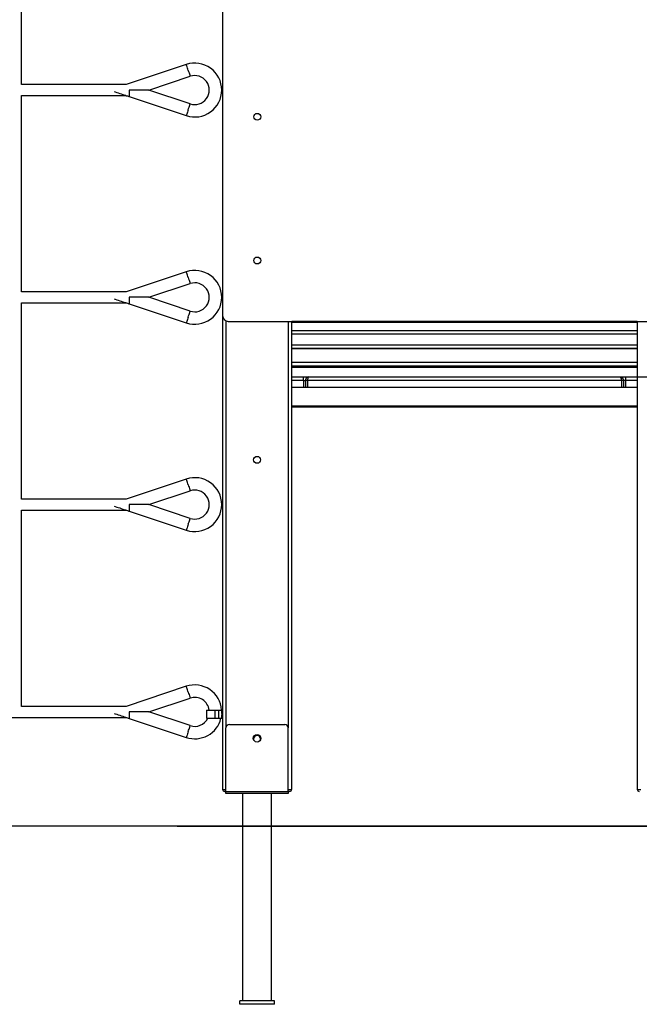
# Model space of a CAD drawing. Units: millimetres. Extents: x 418762 to 430043, y 84388 to 95375.
# Drawn here: x 425868 to 426764, y 92693 to 94118 of the extents above; entities that cross this region are included whole.
import ezdxf

# ---------------------------------------------------------------- set-up
doc = ezdxf.new("R2010")
doc.units = ezdxf.units.MM
doc.header["$PDSIZE"] = -1
doc.layers.add('размер', color=92, linetype='Continuous', lineweight=15)
doc.dimstyles.new('Размер М1.1', dxfattribs={"dimtxt": 300, "dimasz": 200, "dimexe": 1, "dimexo": 1, "dimgap": 50, "dimtad": 1, "dimdec": 0, "dimzin": 0, "dimtxsty": 'Standard', "dimcen": 2.5, "dimazin": 0, "dimtfac": 1, "dimtmove": 0, "dimatfit": 3, "dimfxl": 1, "dimtzin": 0, "dimarcsym": 0})

# ---------------------------------------------------------------- blocks, each defined once
blk = doc.blocks.new('*D6')
at = {"layer": 'Defpoints', "color": 0, "transparency": 16777216}
for p in [(426761.2, 93601.2), (428361, 93601.2), (426856.2, 92951.2)]:
    blk.add_point(p, dxfattribs=at)
at = {"layer": 'размер', "color": 0, "lineweight": -2, "transparency": 16777216}
for p, q in [((428361, 93601.2), (428361, 94651.2)), ((426762.2, 93601.2), (428362, 93601.2)), ((428361, 93151.2), (428361, 93401.2)), ((426857.2, 92951.2), (428362, 92951.2))]:
    blk.add_line(p, q, dxfattribs=at)
at = {"layer": 'размер', "color": 0, "transparency": 16777216}
for points in [[(428327.7, 93401.2), (428394.3, 93401.2), (428361, 93601.2)], [(428327.7, 93151.2), (428394.3, 93151.2), (428361, 92951.2)]]:
    blk.add_solid(points, dxfattribs=at)
at = {"layer": 'размер', "color": 0, "transparency": 16777216, "insert": (428161, 94226.2), "char_height": 300, "attachment_point": 5, "rotation": 90}
blk.add_mtext('650', dxfattribs=at)
blk = doc.blocks.new('*D7')
at = {"layer": 'Defpoints', "color": 0, "transparency": 16777216}
for p in [(426061.2, 94850.5), (426094.4, 92951.2), (429259.4, 92951.2)]:
    blk.add_point(p, dxfattribs=at)
at = {"layer": 'размер', "color": 0, "lineweight": -2, "transparency": 16777216}
for p, q in [((426062.2, 94850.5), (429260.4, 94850.5)), ((429259.4, 94650.5), (429259.4, 93151.2)), ((426095.4, 92951.2), (429260.4, 92951.2))]:
    blk.add_line(p, q, dxfattribs=at)
at = {"layer": 'размер', "color": 0, "transparency": 16777216}
for points in [[(429226.1, 94650.5), (429292.7, 94650.5), (429259.4, 94850.5)], [(429226.1, 93151.2), (429292.7, 93151.2), (429259.4, 92951.2)]]:
    blk.add_solid(points, dxfattribs=at)
at = {"layer": 'размер', "color": 0, "transparency": 16777216, "insert": (429059.4, 93900.8), "char_height": 300, "attachment_point": 5, "rotation": 90}
blk.add_mtext('1900', dxfattribs=at)

msp = doc.modelspace()

# ---------------------------------------------------------------- linework, layer by layer
for p, q in [((425870.2, 94024.4), (425870.2, 94308.4)), ((426161.2, 94271.1), (426161.2, 93691.2)), ((426161.2, 94271.1), (426161.2, 93691.2)), ((426108.7, 94053.4), (426021.7, 94024.4)), ((426054.6, 94016.4), (426114.4, 94036.3)), ((426021.7, 94024.4), (425870.2, 94024.4)), ((426026.2, 94016.4), (426026.2, 94006.9)), ((426054.6, 94016.4), (426026.2, 94016.4)), ((426114.4, 93996.5), (426054.6, 94016.4)), ((425870.2, 93724.4), (425870.2, 94008.4)), ((425870.2, 94008.4), (426021.7, 94008.4)), ((426026.2, 94006.9), (426108.7, 93979.4)), ((426108.7, 93753.4), (426021.7, 93724.4)), ((426054.6, 93716.4), (426114.4, 93736.3)), ((426021.7, 93724.4), (425870.2, 93724.4)), ((426054.6, 93716.4), (426026.2, 93716.4)), ((426026.2, 93716.4), (426026.2, 93706.9)), ((426114.4, 93696.5), (426054.6, 93716.4)), ((425870.2, 93424.4), (425870.2, 93708.4)), ((425870.2, 93708.4), (426021.7, 93708.4)), ((426026.2, 93706.9), (426108.7, 93679.4)), ((426161.2, 93691.2), (426161.2, 93004.2)), ((426166.2, 93682.7), (426166.2, 93093.2)), ((426256.2, 93681.2), (426256.2, 93093.2)), ((426261.2, 93681.2), (426261.2, 93004.2)), ((426761.2, 93679.9), (426261.2, 93679.9)), ((426761.2, 93679.9), (426261.2, 93679.9)), ((426761.1, 93681.2), (426261.5, 93681.2)), ((426761.2, 93681.2), (426761.2, 93004.2)), ((426261.2, 93668.4), (426761.2, 93668.4)), ((426761.2, 93663.3), (426261.2, 93663.3)), ((426761.2, 93663.2), (426261.2, 93663.2)), ((426261.2, 93647.8), (426761.2, 93647.8)), ((426761.2, 93642.1), (426261.2, 93642.1)), ((426761.2, 93641.9), (426261.2, 93641.9)), ((426761.2, 93641.8), (426261.2, 93641.8)), ((426261.2, 93622.6), (426761.2, 93622.6)), ((426761.2, 93616.8), (426261.2, 93616.8)), ((426761.2, 93615), (426261.2, 93615)), ((426761.2, 93614.8), (426261.2, 93614.8)), ((426261.2, 93601.2), (426278.2, 93601.2)), ((426278.2, 93596.2), (426278.2, 93601.2)), ((426286.2, 93601.2), (426736.2, 93601.2)), ((426744.2, 93601.2), (426761.2, 93601.2)), ((426278.2, 93596.2), (426261.2, 93596.2)), ((426261.2, 93586.2), (426278.2, 93586.2)), ((426278.2, 93596.2), (426281.2, 93596.2)), ((426278.2, 93596.2), (426278.2, 93586.2)), ((426281.2, 93596.2), (426281.2, 93586.2)), ((426738.2, 93596.2), (426284.2, 93596.2)), ((426284.2, 93596.2), (426284.2, 93586.2)), ((426284.2, 93586.2), (426738.2, 93586.2)), ((426738.2, 93596.2), (426738.2, 93586.2)), ((426741.2, 93596.2), (426741.2, 93586.2)), ((426744.2, 93596.2), (426744.2, 93586.2)), ((426761.2, 93596.2), (426744.2, 93596.2)), ((426744.2, 93586.2), (426761.2, 93586.2)), ((426261.2, 93559.2), (426761.2, 93559.2)), ((426261.2, 93557.7), (426761.2, 93557.7)), ((426108.7, 93453.4), (426021.7, 93424.4)), ((426054.6, 93416.4), (426114.4, 93436.3)), ((426021.7, 93424.4), (425870.2, 93424.4)), ((426054.6, 93416.4), (426026.2, 93416.4)), ((426026.2, 93416.4), (426026.2, 93406.9)), ((426114.4, 93396.5), (426054.6, 93416.4)), ((425870.2, 93124.4), (425870.2, 93408.4)), ((425870.2, 93408.4), (426021.7, 93408.4)), ((426026.2, 93406.9), (426108.7, 93379.4)), ((426108.7, 93153.4), (426021.7, 93124.4)), ((426054.6, 93116.4), (426114.4, 93136.3)), ((426021.7, 93124.4), (425870.2, 93124.4)), ((426054.6, 93116.4), (426026.2, 93116.4)), ((426026.2, 93116.4), (426026.2, 93106.9)), ((426114.4, 93096.5), (426054.6, 93116.4)), ((426138.2, 93119.1), (426138.2, 93107.1)), ((426138.2, 93119.1), (426150.2, 93119.1)), ((426150.2, 93119.1), (426150.2, 93107.1)), ((426150.2, 93119.1), (426155.2, 93119.1)), ((426155.2, 93119.1), (426155.2, 93107.1)), ((426155.2, 93119.1), (426160.2, 93119.1)), ((426160.2, 93119.1), (426161.2, 93119.1)), ((426160.2, 93114.1), (426160.2, 93119.1)), ((424500.6, 93108.4), (426021.7, 93108.4)), ((426026.2, 93106.9), (426108.7, 93079.4)), ((426138.2, 93107.1), (426150.2, 93107.1)), ((426150.2, 93107.1), (426155.2, 93107.1)), ((426155.2, 93107.1), (426160.2, 93107.1)), ((426161.2, 93114.1), (426160.2, 93114.1)), ((426160.2, 93114.1), (426160.2, 93112.1)), ((426160.2, 93112.1), (426161.2, 93112.1)), ((426160.2, 93107.1), (426160.2, 93112.1)), ((426161.2, 93107.1), (426160.2, 93107.1)), ((426166.2, 93001.2), (426166.2, 93093.2)), ((426171.2, 93098.2), (426251.2, 93098.2)), ((426256.2, 93001.2), (426256.2, 93093.2)), ((426161.2, 93004.2), (426166.2, 93004.2)), ((426166.2, 93001.2), (426164.2, 93001.2)), ((426166.2, 93001.2), (426256.2, 93001.2)), ((426166.2, 92998.2), (426166.2, 93001.2)), ((426256.2, 93004.2), (426261.2, 93004.2)), ((426256.2, 93001.2), (426256.2, 92998.2)), ((426258.2, 93001.2), (426256.2, 93001.2)), ((426761.2, 93004.2), (426766.2, 93004.2)), ((426256.2, 92998.2), (426166.2, 92998.2)), ((426190.2, 92998.2), (426190.2, 92698.2)), ((426232.2, 92698.2), (426232.2, 92998.2)), ((428304.1, 92951.2), (421912.2, 92951.2)), ((426186.2, 92693.2), (426186.2, 92698.2)), ((426236.2, 92698.2), (426186.2, 92698.2)), ((426236.2, 92693.2), (426186.2, 92693.2)), ((426236.2, 92693.2), (426236.2, 92698.2))]:
    msp.add_line(p, q)
at = {"flags": 128}
for points in [[(426111.6, 94044.9), (426111, 94046.6), (426110.4, 94048.3), (426109.9, 94049.9), (426109.4, 94051.2), (426109.1, 94052.3), (426108.9, 94053), (426108.7, 94053.3), (426108.7, 94053.4)], [(426111.6, 94044.9), (426112.2, 94043.1), (426112.7, 94041.4), (426113.2, 94039.8), (426113.7, 94038.5), (426114, 94037.5), (426114.3, 94036.7), (426114.4, 94036.4), (426114.4, 94036.3)], [(426004.5, 94014.1), (426006.1, 94013.6), (426008.2, 94012.9), (426010.3, 94012.2), (426012.5, 94011.5), (426014.7, 94010.7), (426016.8, 94010), (426018.7, 94009.4), (426020.6, 94008.8), (426022.2, 94008.2), (426023.6, 94007.8), (426024.7, 94007.4), (426025.5, 94007.1), (426026, 94007), (426026.2, 94006.9)], [(426111.6, 93987.9), (426111, 93986.2), (426110.4, 93984.5), (426109.9, 93982.9), (426109.4, 93981.6), (426109.1, 93980.5), (426108.9, 93979.8), (426108.7, 93979.4), (426108.7, 93979.4)], [(426111.6, 93987.9), (426112.2, 93989.7), (426112.7, 93991.4), (426113.2, 93993), (426113.7, 93994.3), (426114, 93995.3), (426114.3, 93996.1), (426114.4, 93996.4), (426114.4, 93996.5)], [(426111.6, 93744.9), (426111, 93746.6), (426110.4, 93748.3), (426109.9, 93749.9), (426109.4, 93751.2), (426109.1, 93752.3), (426108.9, 93753), (426108.7, 93753.3), (426108.7, 93753.4)], [(426111.6, 93744.9), (426112.2, 93743.1), (426112.7, 93741.4), (426113.2, 93739.8), (426113.7, 93738.5), (426114, 93737.5), (426114.3, 93736.7), (426114.4, 93736.4), (426114.4, 93736.3)], [(426004.5, 93714.1), (426006.1, 93713.6), (426008.2, 93712.9), (426010.3, 93712.2), (426012.5, 93711.5), (426014.7, 93710.7), (426016.8, 93710), (426018.7, 93709.4), (426020.6, 93708.8), (426022.2, 93708.2), (426023.6, 93707.8), (426024.7, 93707.4), (426025.5, 93707.1), (426026, 93707), (426026.2, 93706.9)], [(426111.6, 93687.9), (426111, 93686.2), (426110.4, 93684.5), (426109.9, 93682.9), (426109.4, 93681.6), (426109.1, 93680.5), (426108.9, 93679.8), (426108.7, 93679.4), (426108.7, 93679.4)], [(426111.6, 93687.9), (426112.2, 93689.7), (426112.7, 93691.4), (426113.2, 93693), (426113.7, 93694.3), (426114, 93695.3), (426114.3, 93696.1), (426114.4, 93696.4), (426114.4, 93696.5)], [(426171.1, 93681.2), (426221.7, 93681.2), (426261.5, 93681.2)], [(426761.1, 93681.2), (426811.6, 93681.2), (426851.2, 93681.2)], [(426111.6, 93444.9), (426111, 93446.6), (426110.4, 93448.3), (426109.9, 93449.9), (426109.4, 93451.2), (426109.1, 93452.3), (426108.9, 93453), (426108.7, 93453.3), (426108.7, 93453.4)], [(426111.6, 93444.9), (426112.2, 93443.1), (426112.7, 93441.4), (426113.2, 93439.8), (426113.7, 93438.5), (426114, 93437.5), (426114.3, 93436.7), (426114.4, 93436.4), (426114.4, 93436.3)], [(426004.5, 93414.1), (426006.1, 93413.6), (426008.2, 93412.9), (426010.3, 93412.2), (426012.5, 93411.5), (426014.7, 93410.7), (426016.8, 93410), (426018.7, 93409.4), (426020.6, 93408.8), (426022.2, 93408.2), (426023.6, 93407.8), (426024.7, 93407.4), (426025.5, 93407.1), (426026, 93407), (426026.2, 93406.9)], [(426111.6, 93387.9), (426111, 93386.2), (426110.4, 93384.5), (426109.9, 93382.9), (426109.4, 93381.6), (426109.1, 93380.5), (426108.9, 93379.8), (426108.7, 93379.4), (426108.7, 93379.4)], [(426111.6, 93387.9), (426112.2, 93389.7), (426112.7, 93391.4), (426113.2, 93393), (426113.7, 93394.3), (426114, 93395.3), (426114.3, 93396.1), (426114.4, 93396.4), (426114.4, 93396.5)], [(426111.6, 93144.9), (426111, 93146.6), (426110.4, 93148.3), (426109.9, 93149.9), (426109.4, 93151.2), (426109.1, 93152.3), (426108.9, 93153), (426108.7, 93153.3), (426108.7, 93153.4)], [(426111.6, 93144.9), (426112.2, 93143.1), (426112.7, 93141.4), (426113.2, 93139.8), (426113.7, 93138.5), (426114, 93137.5), (426114.3, 93136.7), (426114.4, 93136.4), (426114.4, 93136.3)], [(426004.5, 93114.1), (426006.1, 93113.6), (426008.2, 93112.9), (426010.3, 93112.2), (426012.5, 93111.5), (426014.7, 93110.7), (426016.8, 93110), (426018.7, 93109.4), (426020.6, 93108.8), (426022.2, 93108.2), (426023.6, 93107.8), (426024.7, 93107.4), (426025.5, 93107.1), (426026, 93107), (426026.2, 93106.9)], [(426111.6, 93087.9), (426111, 93086.2), (426110.4, 93084.5), (426109.9, 93082.9), (426109.4, 93081.6), (426109.1, 93080.5), (426108.9, 93079.8), (426108.7, 93079.4), (426108.7, 93079.4)], [(426111.6, 93087.9), (426112.2, 93089.7), (426112.7, 93091.4), (426113.2, 93093), (426113.7, 93094.3), (426114, 93095.3), (426114.3, 93096.1), (426114.4, 93096.4), (426114.4, 93096.5)], [(426206.7, 93075), (426206.4, 93075.8), (426206.2, 93077.2)]]:
    msp.add_lwpolyline(points, dxfattribs=at)
for centre, radius in [((426211.5, 93977.7), 5), ((426211.5, 93769.7), 5), ((426211.2, 93481.2), 5), ((426211.2, 93078.2), 5.5)]:
    msp.add_circle(centre, radius)
for centre, radius, start, end in [((426121, 94016.4), 39, 0, 108.4349), ((426121, 94016.4), 21, 251.5651, 108.4349), ((426121, 94016.4), 39, 251.5651, 0), ((426121, 93716.4), 39, 0, 108.4349), ((426121, 93716.4), 21, 251.5651, 108.4349), ((426121, 93716.4), 39, 251.5651, 0), ((426121, 93416.4), 39, 0, 108.4349), ((426121, 93416.4), 21, 251.5651, 108.4349), ((426121, 93416.4), 39, 251.5651, 0), ((426121, 93116.4), 39, 3.9293, 108.4349), ((426121, 93116.4), 21, 7.3113, 108.4349), ((426121, 93116.4), 39, 251.5651, 346.1626), ((426121, 93116.4), 21, 251.5651, 333.6299), ((426171.2, 93093.2), 5, 90, 180), ((426251.2, 93093.2), 5, 0, 90), ((426211.2, 93077.2), 5, 334.8495, 180), ((426164.2, 93004.2), 3, 180, 270), ((426258.2, 93004.2), 3, 270, 0), ((426764.2, 93004.2), 3, 180, 270)]:
    msp.add_arc(centre, radius, start, end)
for points, knots in [([(426161.2, 93691.2), (426161.3, 93690.2), (426161.4, 93688.2), (426162.8, 93685.6), (426164.8, 93683.3), (426167.7, 93681.5), (426170, 93681.3), (426171.1, 93681.2)], [0, 0, 0, 0, 0.192467, 0.37808, 0.561055, 0.77701, 1, 1, 1, 1]), ([(426278.2, 93601.2), (426278.8, 93601.2), (426280.2, 93601.2), (426282.5, 93601.2), (426284.5, 93601.2), (426285.9, 93601.2), (426286.1, 93601.2), (426286.2, 93601.2)], [0, 0, 0, 0, 0.141156, 0.356965, 0.571755, 0.785874, 1, 1, 1, 1]), ([(426286.2, 93601.2), (426285.5, 93601.1), (426284.3, 93601), (426282.9, 93600), (426282, 93599), (426281.5, 93598.1), (426281.2, 93597.2), (426281.2, 93596.5), (426281.2, 93596.2)], [0, 0, 0, 0, 0.249581, 0.498794, 0.627824, 0.749331, 0.875923, 1, 1, 1, 1]), ([(426286.2, 93601.2), (426285.9, 93601.1), (426285.4, 93601), (426284.9, 93600), (426284.5, 93599), (426284.3, 93598.1), (426284.2, 93597.2), (426284.2, 93596.5), (426284.2, 93596.2)], [0, 0, 0, 0, 0.249707, 0.499063, 0.628086, 0.749563, 0.87603, 1, 1, 1, 1]), ([(426736.2, 93601.2), (426736.4, 93601.1), (426736.9, 93601), (426737.5, 93600), (426737.8, 93599), (426738, 93598.1), (426738.1, 93597.2), (426738.2, 93596.5), (426738.2, 93596.2)], [0, 0, 0, 0, 0.249737, 0.49914, 0.62817, 0.749619, 0.876059, 1, 1, 1, 1]), ([(426736.2, 93601.2), (426736.8, 93601.1), (426738.1, 93601), (426739.5, 93600), (426740.3, 93599), (426740.8, 93598.1), (426741.1, 93597.2), (426741.1, 93596.5), (426741.2, 93596.2)], [0, 0, 0, 0, 0.249539, 0.498718, 0.627726, 0.749262, 0.875886, 1, 1, 1, 1]), ([(426736.2, 93601.2), (426736.2, 93601.2), (426736.2, 93601.2), (426736.8, 93601.2), (426738.1, 93601.2), (426739.7, 93601.2), (426741.6, 93601.2), (426743.3, 93601.2), (426744.2, 93601.2)], [0, 0, 0, 0, 0.071423, 0.286015, 0.50055, 0.584831, 0.800059, 1, 1, 1, 1]), ([(426744.2, 93601.2), (426744.2, 93601.2), (426744.2, 93601.2), (426744.2, 93601), (426744.2, 93600.5), (426744.2, 93599.3), (426744.2, 93597.8), (426744.2, 93596.7), (426744.2, 93596.2)], [0, 0, 0, 0, 0.033118, 0.141342, 0.356007, 0.570679, 0.785343, 1, 1, 1, 1]), ([(426278.2, 93586.2), (426278.6, 93586.2), (426279.5, 93586.2), (426280.5, 93586.2), (426281.1, 93586.2), (426281.1, 93586.2), (426281.2, 93586.2)], [0, 0, 0, 0, 0.283315, 0.558153, 0.775511, 1, 1, 1, 1]), ([(426284.2, 93596.2), (426284, 93596.2), (426283.6, 93596.2), (426282.8, 93596.2), (426282, 93596.2), (426281.4, 93596.2), (426281.2, 93596.2), (426281.2, 93596.2), (426281.2, 93596.2)], [0, 0, 0, 0, 0.129067, 0.254614, 0.499943, 0.745282, 0.870826, 1, 1, 1, 1]), ([(426281.2, 93586.2), (426281.2, 93586.2), (426281.3, 93586.2), (426282.1, 93586.2), (426283.1, 93586.2), (426283.8, 93586.2), (426284.2, 93586.2)], [0, 0, 0, 0, 0.283379, 0.558101, 0.775472, 1, 1, 1, 1]), ([(426741.2, 93596.2), (426741.2, 93596.2), (426741.1, 93596.2), (426740.9, 93596.2), (426740.3, 93596.2), (426739.5, 93596.2), (426738.8, 93596.2), (426738.4, 93596.2), (426738.2, 93596.2)], [0, 0, 0, 0, 0.129156, 0.254661, 0.499827, 0.74509, 0.870717, 1, 1, 1, 1]), ([(426738.2, 93586.2), (426738.6, 93586.2), (426739.5, 93586.2), (426740.5, 93586.2), (426741.1, 93586.2), (426741.1, 93586.2), (426741.2, 93586.2)], [0, 0, 0, 0, 0.28359, 0.558165, 0.775381, 1, 1, 1, 1]), ([(426744.2, 93596.2), (426744.2, 93596.2), (426743.9, 93596.2), (426743.2, 93596.2), (426742.5, 93596.2), (426741.9, 93596.2), (426741.4, 93596.2), (426741.2, 93596.2), (426741.2, 93596.2), (426741.2, 93596.2)], [0, 0, 0, 0, 0.000025, 0.199356, 0.415341, 0.500371, 0.715547, 0.928097, 1, 1, 1, 1]), ([(426741.2, 93586.2), (426741.2, 93586.2), (426741.3, 93586.2), (426742.1, 93586.2), (426743.1, 93586.2), (426743.8, 93586.2), (426744.2, 93586.2)], [0, 0, 0, 0, 0.283148, 0.557754, 0.775308, 1, 1, 1, 1])]:
    msp.add_open_spline(points, degree=3, knots=knots)

# ---------------------------------------------------------------- dimensions: what is measured, and where the dimension line sits
at = {"layer": 'размер'}
dim = msp.add_linear_dim(base=(429259.4, 92951.2), p1=(426061.2, 94850.5), p2=(426094.4, 92951.2), angle=90, text='1900', dimstyle='Размер М1.1', dxfattribs=at)
dim.commit()
dim.dimension.update_dxf_attribs({"geometry": '*D7', "text_midpoint": (429059.4, 93900.8)})
dim = msp.add_linear_dim(base=(428361, 93601.2), p1=(426856.2, 92951.2), p2=(426761.2, 93601.2), angle=90, dimstyle='Размер М1.1', dxfattribs=at)
dim.commit()
dim.dimension.update_dxf_attribs({"geometry": '*D6', "text_midpoint": (428161, 94226.2)})

doc.saveas('drawing.dxf')
